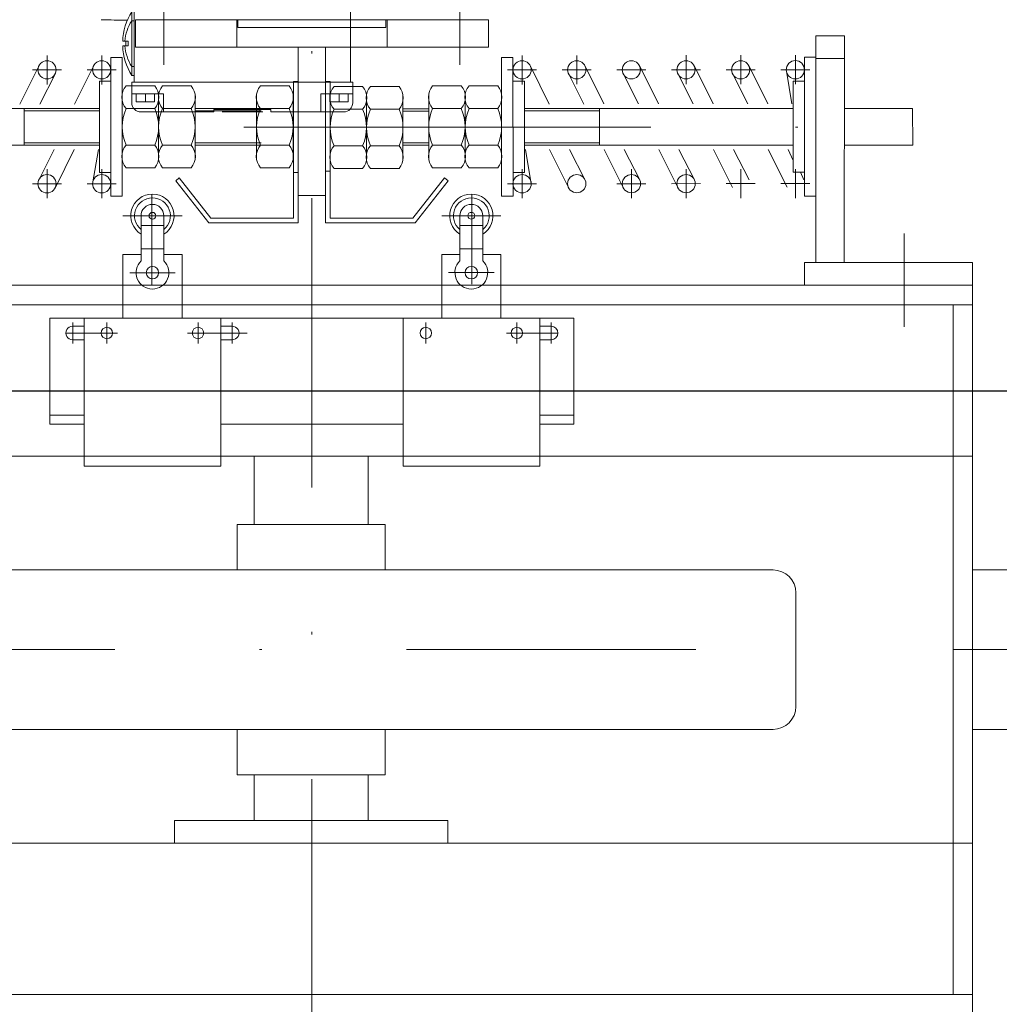
# Model space of a CAD drawing. Units: millimetres. Extents: x 501276 to 514916, y 4114352 to 4124152.
# Drawn here: x 508123 to 508161, y 4121900 to 4121939 of the extents above; entities that cross this region are included whole.
import ezdxf

# ---------------------------------------------------------------- set-up
doc = ezdxf.new("R2010")
doc.units = ezdxf.units.MM
doc.header["$LTSCALE"] = 10
doc.linetypes.add('DASHDOT', pattern=[25.4, 12.7, -6.35, 0, -6.35])
for name, color, linetype, lineweight in [('Boru Eksen', 1, 'DASHDOT', 15), ('Boru Çelik', 8, 'Continuous', 18), ('KL', 1, 'Continuous', 30), ('Mekanik', 252, 'Continuous', 15)]:
    doc.layers.add(name, color=color, linetype=linetype, lineweight=lineweight)

# ---------------------------------------------------------------- blocks, each defined once
blk = doc.blocks.new('köprü2')
at = {"layer": 'Boru Eksen'}
for p, q in [((122308.5374150322, 59080.15187040574, 71065.685468973), (122308.5374143058, 55786.66939213364, 71065.77691539004)), ((122522.0795309544, 56090.07674619617, 71065.77691539002), (122096.0795309544, 56090.07674619617, 71065.77691539002)), ((122286.7288651811, 55860.59894846425, 71065.66849637014), (122031.9296041922, 55860.59685480823, 71065.66849637014)), ((122277.5024517113, 55860.59940616644, 71065.66849637014), (122337.5024517076, 55860.59940616644, 71065.66849637014))]:
    blk.add_line(p, q, dxfattribs=at)
at = {"layer": 'Mekanik'}
for p, q in [((122018.5374142947, 55930.09942532945, 71065.77691539002), (122018.5374142947, 56250.09942533675, 71065.77691539002)), ((122018.5374142947, 56241.59942532564, 71065.77691539002), (122583.5374142984, 56241.59942532564, 71065.77691539002)), ((122027.0374142909, 55938.59942532564, 71065.77691539002), (122027.0374142909, 56241.59942532564, 71065.77691539002)), ((122018.5374142947, 56175.09942532385, 71065.77691539002), (122583.5374142984, 56175.09942532385, 71065.77691539002)), ((122248.8565396116, 56175.09942532385, 71065.86967830428), (122248.8565396116, 56165.09942532945, 71065.88072148393)), ((122368.856539608, 56175.09942532385, 71065.86967830428), (122368.856539608, 56165.09942532945, 71065.88072148393)), ((122368.856539608, 56165.09942532945, 71065.88072148393), (122248.8565396116, 56165.09942532945, 71065.88072148393)), ((122283.8565396154, 56165.09942532945, 71065.9154009724), (122283.8565396154, 56145.09942532564, 71065.9154009724)), ((122333.8565396043, 56165.09942532945, 71065.9154009724), (122333.8565396043, 56145.09942532564, 71065.9154009724)), ((122341.3565396116, 56145.09942532564, 71065.77691539004), (122276.356539608, 56145.09942532564, 71065.77691539004)), ((122276.356539608, 56145.09942532564, 71065.77691539004), (122276.356539608, 56125.09942533675, 71065.77691539004)), ((121918.5374142909, 56125.09942533675, 71065.77691539002), (122018.5374142947, 56125.09942533675, 71065.77691539002)), ((122106.0795309544, 56125.09942533675, 71065.77691539004), (122308.5374143058, 56125.09942533675, 71065.77691539004)), ((122512.0795309544, 56125.09942533675, 71065.77691539004), (122308.5374143058, 56125.09942533675, 71065.77691539004)), ((122096.0795309544, 56115.09942533675, 71065.77691539002), (122096.0795309544, 56065.09942532946, 71065.77691539002)), ((121899.8921152735, 56090.09942533314, 71065.77691539002), (122027.0374142909, 56090.09942533314, 71065.77691539002)), ((121918.5374142909, 56055.09942532945, 71065.77691539002), (122018.5374142947, 56055.09942532945, 71065.77691539002)), ((122106.0795309544, 56055.09942532946, 71065.77691539004), (122308.5374143058, 56055.09942532945, 71065.77691539004)), ((122276.356539608, 56035.09942532564, 71065.77691539004), (122276.356539608, 56055.09942532945, 71065.77691539004)), ((122512.0795309544, 56055.09942532945, 71065.77691539004), (122308.5374143058, 56055.09942532945, 71065.77691539004)), ((122341.3565396116, 56035.09942532564, 71065.77691539004), (122276.356539608, 56035.09942532564, 71065.77691539004)), ((122283.8565396154, 56035.09942532564, 71065.9154009724), (122283.8565396154, 56005.09942532564, 71065.9154009724)), ((122333.8565396043, 56035.09942532564, 71065.9154009724), (122333.8565396043, 56005.09942532564, 71065.9154009724)), ((122018.5374142947, 56005.09942532564, 71065.77691539002), (122583.5374142984, 56005.09942532564, 71065.77691539002)), ((122048.5568639497, 55948.31857837604, 71065.78354261894), (122048.5589286321, 55907.37189627675, 71065.78354261894)), ((122018.5374142947, 55938.59942532564, 71065.77691539002), (122583.5374142984, 55938.59942532564, 71065.77691539002)), ((122018.5374142947, 55930.09942532945, 71065.77691539002), (122018.5381976262, 55920.11489751244, 71065.78048616479)), ((122092.2642700979, 55930.09942532945, 71065.78354261894), (122018.5374142947, 55930.09942532945, 71065.77691539002)), ((122018.5374142947, 55930.09942532945, 71065.77691539002), (122583.5374142984, 55930.09942532945, 71065.77691539002)), ((122092.2642700979, 55930.09942532945, 71065.78354261894), (122092.2647199528, 55920.10452739564, 71065.78711339372)), ((122018.5381976262, 55920.11489751244, 71065.78048616479), (122074.7639946723, 55920.10350039465, 71065.78711339372)), ((122092.2647199528, 55920.10452739564, 71065.78711339372), (122074.7639946425, 55920.10379152045, 71065.78711339372)), ((122074.773033564, 55920.10379189855, 71065.77791867897), (122074.768532482, 55820.53347806675, 71065.79557435881)), ((122087.2731616618, 55920.10431751284, 71065.77791867897), (122087.2686607548, 55820.53834007913, 71065.79557435881)), ((122248.7411053525, 55884.16741635694, 71065.77434790418), (122263.2624276215, 55902.59903660644, 71065.77434790418)), ((122302.5303366379, 55902.59977319505, 71065.77434790418), (122263.2624276215, 55902.59903660644, 71065.77434790418)), ((122302.5303366379, 55902.59977319505, 71065.77434790418), (122302.5374143096, 55890.59939928215, 71065.77434790418)), ((122314.5374142984, 55902.59981829164, 71065.77434790418), (122353.8040439086, 55902.60238389715, 71065.77434790418)), ((122314.5374142984, 55890.59939928215, 71065.77434790418), (122314.5374142984, 55902.59981829164, 71065.79741807397)), ((122368.326916133, 55884.17198491516, 71065.77434790418), (122353.8040439086, 55902.60238389715, 71065.77434790418)), ((122250.3121280232, 55882.92968869813, 71065.77434790418), (122264.232893453, 55900.59903431544, 71065.77434790418)), ((122264.232893453, 55900.59903431544, 71065.77434790418), (122300.5303536551, 55900.59971519974, 71065.77434790418)), ((122264.2382915737, 55900.59679132554, 71065.77434790418), (122300.5357517162, 55900.59916293855, 71065.77434790418)), ((122300.5357517162, 55900.59916293855, 71065.77434790418), (122300.5390095422, 55841.51573399313, 71065.77434790418)), ((122352.8337462702, 55900.60230001104, 71065.77434790418), (122316.536286124, 55900.59992839814, 71065.77434790418)), ((122316.536286124, 55900.59992839814, 71065.77434790418), (122316.5400483208, 55840.59953769714, 71065.77434790418)), ((122366.7559975656, 55882.93412514073, 71065.77434790418), (122352.8337462702, 55900.60230001104, 71065.77434790418)), ((122087.23662771, 55890.93495118295, 71065.77434790418), (122092.2366785304, 55890.93695729465, 71065.77434790418)), ((122092.2366785304, 55890.93695729465, 71065.77434790418), (122092.2625898728, 55829.93633755714, 71065.77434790418)), ((122096.2363751391, 55891.79608217115, 71065.77434790418), (122096.2414767193, 55879.08093039175, 71065.77434790418)), ((122120.2366190897, 55891.80571153804, 71065.77434790418), (122120.2417206736, 55879.09055975685, 71065.77434790418)), ((122144.2368630441, 55891.81534090314, 71065.77434790418), (122144.2419646279, 55879.10018912384, 71065.77434790418)), ((122168.2371069984, 55891.82497027006, 71065.77434790418), (122168.2422085786, 55879.10981848884, 71065.77434790418)), ((122216.2375949333, 55891.84422900205, 71065.77434790418), (122216.2426964873, 55879.12907722074, 71065.77434790418)), ((122225.2380304644, 55890.99032002734, 71065.77434790418), (122220.237979644, 55890.98831391384, 71065.77434790418)), ((122220.237979644, 55890.98831391384, 71065.77434790418), (122220.2638909565, 55829.98769417634, 71065.77434790418)), ((122225.2380304644, 55890.99032002734, 71065.77434790418), (122225.2639418066, 55829.98970028805, 71065.77434790418)), ((122302.5374143096, 55890.59939928215, 71065.77434790418), (122302.5374143096, 55825.59939929516, 71065.77434790418)), ((122314.5374142984, 55890.59939928215, 71065.77434790418), (122302.5374143096, 55890.59939928215, 71065.77434790418)), ((122314.5374142984, 55890.59939928215, 71065.77434790418), (122314.5374142984, 55825.59939929516, 71065.77434790418)), ((122391.8284022147, 55890.99686504205, 71065.77434790418), (122391.8076207982, 55829.99624333765, 71065.77434790418)), ((122391.8284022147, 55890.99686504205, 71065.77434790418), (122396.8284531804, 55890.99527940573, 71065.77434790418)), ((122396.8284531804, 55890.99527940573, 71065.77434790418), (122396.8076717639, 55829.99465770314, 71065.77434790418)), ((122400.8287658887, 55891.85153090625, 71065.77434790418), (122400.8247336382, 55879.13637874695, 71065.77434790418)), ((122424.8290105658, 55891.84391987554, 71065.77434790418), (122424.824978319, 55879.12876771625, 71065.77434790418)), ((122424.8290105658, 55891.84391987554, 71065.77434790418), (122424.824978319, 55879.12876771625, 71065.77434790418)), ((122102.5965017984, 55885.44105706403, 71065.77434790418), (122089.8813500302, 55885.43595549885, 71065.77434790418)), ((122092.2603831337, 55835.43639346445, 71065.77434790418), (122092.2388852694, 55885.43690138723, 71065.77434790418)), ((122092.5842943908, 55883.81246933015, 71065.77434790418), (122094.0858622277, 55880.43759080814, 71065.77434790418)), ((122099.8935574675, 55887.06454323274, 71065.77434790418), (122108.1778912703, 55870.44314153913, 71065.77434790418)), ((122126.5967457787, 55885.45068643105, 71065.77434790418), (122113.8815939846, 55885.44558486393, 71065.77434790418)), ((122116.5845383452, 55883.82209869525, 71065.77434790418), (122123.423505959, 55870.44925838015, 71065.77434790418)), ((122123.8938014219, 55887.07417259965, 71065.77434790418), (122132.1781352246, 55870.45277090605, 71065.77434790418)), ((122150.5969897331, 55885.46031579794, 71065.77434790418), (122137.8818379389, 55885.45521423085, 71065.77434790418)), ((122140.5847822958, 55883.83172806214, 71065.77434790418), (122147.4237499135, 55870.45888774525, 71065.77434790418)), ((122147.8940453725, 55887.08380196664, 71065.77434790418), (122156.1783791751, 55870.46240027294, 71065.77434790418)), ((122174.5972336875, 55885.46994516304, 71065.77434790418), (122161.8820818895, 55885.46484359585, 71065.77434790418)), ((122164.5850262502, 55883.84135742714, 71065.77434790418), (122171.4239938678, 55870.46851711214, 71065.77434790418)), ((122171.8942893269, 55887.09343133164, 71065.77434790418), (122180.1786231296, 55870.47202963804, 71065.77434790418)), ((122188.5852702046, 55883.85098679413, 71065.77434790418), (122195.4242378185, 55870.47814647714, 71065.77434790418)), ((122195.8945332812, 55887.10306069854, 71065.77434790418), (122204.178867084, 55870.48165900493, 71065.77434790418)), ((122222.5977215925, 55885.48920389493, 71065.77434790418), (122209.8825698281, 55885.48410232784, 71065.77434790418)), ((122212.2401050376, 55885.48504821824, 71065.77434790418), (122214.7785629266, 55870.48591180195, 71065.77434790418)), ((122248.7411053525, 55884.16741635694, 71065.77434790418), (122250.3121280232, 55882.92968869813, 71065.77434790418)), ((122368.326916133, 55884.17198491516, 71065.77434790418), (122366.7559975656, 55882.93412514073, 71065.77434790418)), ((122394.4691736894, 55885.49597095743, 71065.77434790418), (122407.1843258337, 55885.49193869573, 71065.77434790418)), ((122404.8267905386, 55885.49268632794, 71065.77434790418), (122402.2895940365, 55870.49333649364, 71065.77434790418)), ((122421.1722261766, 55887.11207339774, 71065.77434790418), (122412.8892901996, 55870.48997508964, 71065.77434790418)), ((122418.4694183702, 55885.48835992855, 71065.77434790418), (122431.1845705146, 55885.48432766505, 71065.77434790418)), ((122428.4817627119, 55883.86061419595, 71065.77434790418), (122421.6439197258, 55870.48719878733, 71065.77434790418)), ((122092.2408913681, 55880.43685056694, 71065.77434790418), (122097.2409422183, 55880.43885668044, 71065.77434790418)), ((122097.2409422183, 55880.43885668044, 71065.77434790418), (122097.2584278555, 55840.43845041144, 71065.77434790418)), ((122220.2421924816, 55880.48820718615, 71065.77434790418), (122215.2421416612, 55880.48620105954, 71065.77434790418)), ((122215.2421416612, 55880.48620105954, 71065.77434790418), (122215.2596273022, 55840.48579479064, 71065.77434790418)), ((122300.537393813, 55879.94141904505, 71065.77434790418), (122302.5374143096, 55879.94150313974, 71065.77434790418)), ((122300.5390480765, 55840.59953660564, 71065.77434790418), (122300.537393813, 55879.94141904505, 71065.77434790418)), ((122314.5374142984, 55880.59934560634, 71065.77434790418), (122316.5374347948, 55880.59949518413, 71065.77434790418)), ((122396.8251233519, 55880.49517235944, 71065.77434790418), (122401.8251743176, 55880.49358672324, 71065.77434790418)), ((122401.8251743176, 55880.49358672324, 71065.77434790418), (122401.8110525878, 55840.49317913175, 71065.77434790418)), ((122097.2429879837, 55875.33994704534, 71065.77434790418), (122099.4232620047, 55870.43962901324, 71065.77434790418)), ((122225.2503841938, 55874.80534592875, 71065.77434790418), (122225.2515880736, 55846.17467438664, 71065.77434790418)), ((122226.9659755761, 55878.49026671104, 71065.77434790418), (122239.534651083, 55878.49079519375, 71065.77434790418)), ((122241.251751964, 55846.17535221436, 71065.77434790418), (122241.2505481102, 55874.80602375654, 71065.77434790418)), ((122241.2505481102, 55874.80601870685, 71065.77434790418), (122241.251751964, 55846.17534716474, 71065.77434790418)), ((122242.9661394926, 55878.49093948913, 71065.77434790418), (122255.5348149994, 55878.49146797185, 71065.77434790418)), ((122257.2519158766, 55846.17602499244, 71065.77434790418), (122257.2507120268, 55874.80669653464, 71065.77434790418)), ((122257.2507120268, 55874.80669148685, 71065.77434790418), (122257.2519158766, 55846.17601994294, 71065.77434790418)), ((122268.5384732084, 55846.47354022464, 71065.77434790412), (122268.5372693287, 55875.10421176675, 71065.77434790412)), ((122282.8215319672, 55878.78965598205, 71065.77434790412), (122270.2528564604, 55878.78912748444, 71065.77434790412)), ((122284.5386370987, 55846.47420795304, 71065.77434790412), (122284.5374332452, 55875.10487949525, 71065.77434790412)), ((122284.5374332452, 55875.10487949525, 71065.77434790412), (122284.5386370987, 55846.47420795304, 71065.77434790412)), ((122298.8216958837, 55878.79032371053, 71065.77434790412), (122286.2530203768, 55878.78979522965, 71065.77434790412)), ((122300.5375971617, 55875.10554723865, 71065.77434790412), (122300.5388010116, 55846.47487568164, 71065.77434790412)), ((122316.8180336141, 55846.17813529675, 71065.77434790418), (122316.8168297345, 55874.80880685385, 71065.77434790418)), ((122331.101092373, 55878.49425106913, 71065.77434790418), (122318.5324168661, 55878.49372257345, 71065.77434790418)), ((122332.8169936509, 55874.80947458414, 71065.77434790418), (122332.8181975009, 55846.17880304015, 71065.77434790418)), ((122332.8169936509, 55874.80940909925, 71065.77434790418), (122332.8181975009, 55846.17873755704, 71065.77434790418)), ((122359.8182856301, 55846.17987790375, 71065.77434790418), (122359.8170817503, 55874.81054946086, 71065.77434790418)), ((122359.8170817503, 55874.81054441114, 71065.77434790418), (122359.8182856301, 55846.17987285413, 71065.77434790418)), ((122374.1013443852, 55878.49599366124, 71065.77434790418), (122361.5326688819, 55878.49546517855, 71065.77434790418)), ((122375.8184495168, 55846.18055068185, 71065.77434790418), (122375.8172456669, 55874.81122223895, 71065.77434790418)), ((122375.8172456669, 55874.81121718926, 71065.77434790418), (122375.8184495168, 55846.18054563225, 71065.77434790418)), ((122390.1015083016, 55878.49666643934, 71065.77434790418), (122377.5328327984, 55878.49613795854, 71065.77434790418)), ((122391.8174095796, 55874.81188996925, 71065.77434790418), (122391.8186134332, 55846.18121841224, 71065.77434790418)), ((122044.7623498971, 55868.49112814714, 71065.77434790418), (122074.764382393, 55868.49238968124, 71065.77434790418)), ((122044.7623498971, 55868.49112814714, 71065.77434790418), (122044.7702061877, 55852.49096453615, 71065.77434790418)), ((122097.2457349794, 55868.49333498855, 71065.77434790418), (122215.2469549114, 55868.48967652064, 71065.77434790418)), ((122182.2466110522, 55868.49690911225, 71065.77434790418), (122182.2544673132, 55852.49674550304, 71065.77434790418)), ((122182.2470122771, 55867.49689889375, 71065.77434790418), (122215.2469969364, 55867.48966628555, 71065.77434790418)), ((122226.9663960683, 55868.49016425625, 71065.77434790418), (122239.5350691015, 55868.49069275384, 71065.77434790418)), ((122242.9665599847, 55868.49083703435, 71065.77434790418), (122255.535233018, 55868.49136553195, 71065.77434790418)), ((122268.5375429066, 55868.59826599676, 71065.77434790412), (122257.2509730877, 55868.59779141514, 71065.77434790412)), ((122268.5375849316, 55867.59825574835, 71065.77434790412), (122257.2510151425, 55867.59778116694, 71065.77434790412)), ((122282.8219524594, 55868.78955354214, 71065.77434790412), (122270.2532794298, 55868.78902504455, 71065.77434790412)), ((122298.8221163758, 55868.79022127064, 71065.77434790412), (122286.2534433426, 55868.78969277484, 71065.77434790412)), ((122316.8170952768, 55868.49355303355, 71065.77434790418), (122316.8170532221, 55869.49356328185, 71065.77434790418)), ((122331.1015128652, 55868.49414862925, 71065.77434790418), (122318.5328398319, 55868.49362013163, 71065.77434790418)), ((122359.8173472927, 55868.49529564055, 71065.77434790418), (122330.8172386968, 55868.49407623384, 71065.77434790418)), ((122359.8173893475, 55867.49528539233, 71065.77434790418), (122330.8172807516, 55867.49406598553, 71065.77434790418)), ((122374.1017648773, 55868.49589122135, 71065.77434790418), (122361.5330918477, 55868.49536273864, 71065.77434790418)), ((122390.1019287938, 55868.49656399945, 71065.77434790418), (122377.5332557344, 55868.49603551676, 71065.77434790418)), ((122519.8225891562, 55868.51064377694, 71065.77434790418), (122401.8213699507, 55868.49706183413, 71065.77434790418)), ((122434.8213959383, 55867.50705937525, 71065.77434790418), (122401.8214120091, 55867.49705158595, 71065.77434790418)), ((122434.8217130834, 55868.50706963845, 71065.77434790418), (122434.8152023526, 55852.50690541654, 71065.77434790418)), ((122224.5128485458, 55860.59587258335, 71065.66849637014), (122330.7142494366, 55860.60033817265, 71065.66849637014)), ((122232.2340576284, 55860.59665706243, 71065.66849637014), (122338.4354584934, 55860.60112263684, 71065.66849637014)), ((122293.642339711, 55860.59927953634, 71065.66849637014), (122328.0378251271, 55860.60056992676, 71065.66849637014)), ((122182.2540661143, 55853.49675573634, 71065.77434790418), (122215.2547691138, 55853.48952315794, 71065.77434790418)), ((122268.5381736169, 55853.59811232846, 71065.77434790412), (122257.2516038278, 55853.59763774695, 71065.77434790412)), ((122300.622454813, 55853.94974742964, 71065.78182021179), (122294.6224548132, 55853.94974742964, 71065.78182021179)), ((122304.6224548132, 55853.94974742964, 71065.78182021179), (122300.622454813, 55853.94974742964, 71065.78182021179)), ((122326.6224548132, 55853.94974742964, 71065.78182021179), (122304.6224548132, 55853.94974742964, 71065.78182021179)), ((122304.6224548132, 55853.94974742964, 71065.78182021179), (122304.6224548132, 55849.94974742964, 71065.78182021179)), ((122326.6224548132, 55852.94974742964, 71065.78182021179), (122326.6224548132, 55853.94974742964, 71065.78182021179)), ((122330.0319098131, 55853.84974742965, 71065.78182021179), (122330.1749848132, 55853.84974742965, 71065.78182021179)), ((122330.1749848132, 55853.84974742965, 71065.78182021179), (122330.1870458132, 55853.84974742965, 71065.78182021179)), ((122347.9871918131, 55853.84974742965, 71065.78182021179), (122330.1870458132, 55853.84974742965, 71065.78182021179)), ((122359.8179780291, 55853.49514197234, 71065.77434790418), (122330.8178694332, 55853.49392256564, 71065.77434790418)), ((122351.6224548132, 55853.94974742964, 71065.78182021179), (122351.6224548132, 55852.94974742964, 71065.78182021179)), ((122373.6224548132, 55853.94974742964, 71065.78182021179), (122351.6224548132, 55853.94974742964, 71065.78182021179)), ((122373.6224548132, 55849.94974742964, 71065.78182021179), (122373.6224548132, 55853.94974742964, 71065.78182021179)), ((122377.622454813, 55853.94974742964, 71065.78182021179), (122373.6224548132, 55853.94974742964, 71065.78182021179)), ((122383.622454813, 55853.94974742964, 71065.78182021179), (122377.622454813, 55853.94974742964, 71065.78182021179)), ((122434.8155194977, 55853.50691567974, 71065.77434790418), (122401.8148171948, 55853.49690786234, 71065.77434790418)), ((122044.7702061877, 55852.49096453615, 71065.77434790418), (122074.7650551545, 55852.49222576484, 71065.77434790418)), ((122097.2535912664, 55852.49317137756, 71065.77434790418), (122215.2548111686, 55852.48951290964, 71065.77434790418)), ((122100.2165713357, 55836.02895052214, 71065.77434790418), (122097.7661449658, 55850.43875737913, 71065.77434790418)), ((122108.3217024066, 55850.44299246605, 71065.77434790418), (122116.6060362094, 55833.82159077234, 71065.77434790418)), ((122117.0763316686, 55850.44650499204, 71065.77434790418), (122123.9152992861, 55837.07366467685, 71065.77434790418)), ((122132.3219463871, 55850.45262183294, 71065.77434790418), (122140.6062801601, 55833.83122013925, 71065.77434790418)), ((122141.0765756229, 55850.45613435894, 71065.77434790418), (122147.9155432405, 55837.08329404195, 71065.77434790418)), ((122156.3221903416, 55850.46225119804, 71065.77434790418), (122164.6065241144, 55833.84084950435, 71065.77434790418)), ((122165.0768195772, 55850.46576372573, 71065.77434790418), (122171.9157872209, 55837.09292340884, 71065.77434790418)), ((122180.3224342958, 55850.47188056493, 71065.77434790418), (122188.6067680986, 55833.85047887125, 71065.77434790418)), ((122189.0770635577, 55850.47539309095, 71065.77434790418), (122195.9160311752, 55837.10255277573, 71065.77434790418)), ((122204.3226782465, 55850.48150992993, 71065.77434790418), (122212.6070120493, 55833.86010823635, 71065.77434790418)), ((122239.5357443662, 55852.49052883734, 71065.77434790418), (122226.9670688333, 55852.49000035455, 71065.77434790418)), ((122255.5359082529, 55852.49120161544, 71065.77434790418), (122242.9672327497, 55852.49067313265, 71065.77434790418)), ((122268.5382156717, 55852.59810208016, 71065.77434790412), (122257.2516458528, 55852.59762749875, 71065.77434790412)), ((122270.2539497176, 55852.78886112804, 71065.77434790412), (122282.8226252245, 55852.78938962573, 71065.77434790412)), ((122286.2541136341, 55852.78952887324, 71065.77434790412), (122298.8227891409, 55852.79005735414, 71065.77434790412)), ((122290.6224548132, 55849.94974742964, 71065.78182021179), (122290.6224548132, 55845.94974742964, 71065.78182021179)), ((122292.6224548132, 55845.94974742964, 71065.78182021179), (122292.6224548132, 55849.44974742964, 71065.78182021179)), ((122292.6224548132, 55849.44974742964, 71065.78182021179), (122296.622454813, 55849.44974742964, 71065.78182021179)), ((122296.622454813, 55849.44974742964, 71065.78182021179), (122300.622454813, 55849.44974742964, 71065.78182021179)), ((122296.622454813, 55845.94974742964, 71065.78182021179), (122296.622454813, 55849.44974742964, 71065.78182021179)), ((122300.622454813, 55845.94974742964, 71065.78182021179), (122300.622454813, 55849.44974742964, 71065.78182021179)), ((122304.6224548132, 55845.94974742964, 71065.78182021179), (122304.6224548132, 55849.94974742964, 71065.78182021179)), ((122318.5335101233, 55852.49345621695, 71065.77434790418), (122331.1021856265, 55852.49398471284, 71065.77434790418)), ((122351.6224548132, 55852.94974742964, 71065.78182021179), (122326.6224548132, 55852.94974742964, 71065.78182021179)), ((122359.8180200577, 55852.49513172403, 71065.77434790418), (122330.817911488, 55852.49391231734, 71065.77434790418)), ((122361.5337621393, 55852.49519882214, 71065.77434790418), (122374.1024376423, 55852.49572730483, 71065.77434790418)), ((122373.6224548132, 55849.94974742964, 71065.78182021179), (122373.6224548132, 55845.94974742964, 71065.78182021179)), ((122377.533926052, 55852.49587160205, 71065.77434790418), (122390.1026015589, 55852.49640008295, 71065.77434790418)), ((122377.622454813, 55845.94974742964, 71065.78182021179), (122377.622454813, 55849.44974742964, 71065.78182021179)), ((122377.622454813, 55849.44974742964, 71065.78182021179), (122381.622454813, 55849.44974742964, 71065.78182021179)), ((122381.622454813, 55849.44974742964, 71065.78182021179), (122385.622454813, 55849.44974742964, 71065.78182021179)), ((122381.622454813, 55845.94974742964, 71065.78182021179), (122381.622454813, 55849.44974742964, 71065.78182021179)), ((122385.622454813, 55845.94974742964, 71065.78182021179), (122385.622454813, 55849.44974742964, 71065.78182021179)), ((122387.622454813, 55845.94974742964, 71065.78182021179), (122387.622454813, 55849.94974742964, 71065.78182021179)), ((122519.8160784291, 55852.51047955695, 71065.77434790418), (122401.8148592236, 55852.49689761414, 71065.77434790418)), ((122412.7471610056, 55850.48981399505, 71065.77434790418), (122404.4642250286, 55833.86771567214, 71065.77434790418)), ((122427.9927761601, 55850.48497925185, 71065.77434790418), (122421.1549331741, 55837.11156384514, 71065.77434790418)), ((122436.7474056864, 55850.48220296625, 71065.77434790418), (122428.4644697094, 55833.86010464323, 71065.77434790418)), ((122290.6224548132, 55840.94974742964, 71065.78182021179), (122290.6224548132, 55845.94974742964, 71065.78182021179)), ((122290.6224548132, 55845.94974742964, 71065.78182021179), (122294.6224548132, 55845.94974742964, 71065.78182021179)), ((122294.6224548132, 55845.94974742964, 71065.78182021179), (122304.6224548132, 55845.94974742964, 71065.78182021179)), ((122373.6224548132, 55845.94974742964, 71065.78182021179), (122383.622454813, 55845.94974742964, 71065.78182021179)), ((122383.622454813, 55845.94974742964, 71065.78182021179), (122387.622454813, 55845.94974742964, 71065.78182021179)), ((122387.622454813, 55840.94974742964, 71065.78182021179), (122387.622454813, 55845.94974742964, 71065.78182021179)), ((122092.2583770351, 55840.43644428483, 71065.77434790418), (122097.2584278555, 55840.43845041144, 71065.77434790418)), ((122096.2629745834, 55829.08042246904, 71065.77434790418), (122096.2578730033, 55841.79557424835, 71065.77434790418)), ((122120.2632185379, 55829.09005183393, 71065.77434790418), (122120.2581169838, 55841.80520361525, 71065.77434790418)), ((122144.2634624923, 55829.09968120095, 71065.77434790418), (122144.2583609382, 55841.81483298035, 71065.77434790418)), ((122192.2639503973, 55829.11893993284, 71065.77434790418), (122192.2588488432, 55841.83409171413, 71065.77434790418)), ((122220.2596781189, 55840.48780090404, 71065.77434790418), (122215.2596273022, 55840.48579479064, 71065.77434790418)), ((122216.2590927975, 55841.84372107925, 71065.77434790418), (122216.2641943776, 55829.12856929805, 71065.77434790418)), ((122239.5361563312, 55842.49042639743, 71065.77434790418), (122226.9674893254, 55842.48989789974, 71065.77434790418)), ((122255.5363202477, 55842.49109917555, 71065.77434790418), (122242.9676532419, 55842.49057067983, 71065.77434790418)), ((122270.2543787369, 55842.78875868814, 71065.77434790412), (122282.8230457166, 55842.78928718573, 71065.77434790412)), ((122286.2545426534, 55842.78942641846, 71065.77434790412), (122298.8232096331, 55842.78995491425, 71065.77434790412)), ((122290.6224548132, 55840.94974742964, 71065.78182021179), (122294.6224548132, 55840.94974742964, 71065.78182021179)), ((122291.622454813, 55808.94974742964, 71065.78182021179), (122291.622454813, 55840.94974742964, 71065.78182021179)), ((122294.6224548132, 55840.94974742964, 71065.78182021179), (122383.622454813, 55840.94974742964, 71065.78182021179)), ((122302.5374143096, 55840.59945256874, 71065.77434790418), (122300.5390480765, 55840.59953660564, 71065.77434790418)), ((122314.5400273287, 55840.59945360255, 71065.77434790418), (122316.5400483208, 55840.59953769714, 71065.77434790418)), ((122318.5339391427, 55842.49335377704, 71065.77434790418), (122331.1026061187, 55842.49388227284, 71065.77434790418)), ((122361.5341911586, 55842.49509638223, 71065.77434790418), (122374.1028581346, 55842.49562486494, 71065.77434790418)), ((122377.5343550452, 55842.49576916214, 71065.77434790418), (122390.1030220509, 55842.49629764304, 71065.77434790418)), ((122383.622454813, 55840.94974742964, 71065.78182021179), (122387.622454813, 55840.94974742964, 71065.78182021179)), ((122386.6224548132, 55808.94974742964, 71065.78182021179), (122386.6224548132, 55840.94974742964, 71065.78182021179)), ((122396.8110015923, 55840.49476475125, 71065.77434790418), (122401.8110525878, 55840.49317913175, 71065.77434790418)), ((122400.8114728862, 55841.85102135365, 71065.77434790418), (122400.8074406097, 55829.13586919426, 71065.77434790418)), ((122424.8076852904, 55829.12825816355, 71065.77434790418), (122424.811717567, 55841.84341032285, 71065.77434790418)), ((122386.6224548132, 55837.94974742964, 71065.78182021179), (122387.622454813, 55837.94974742964, 71065.78182021179)), ((122387.622454813, 55833.94974742964, 71065.78182021179), (122387.622454813, 55837.94974742964, 71065.78182021179)), ((122102.6179996923, 55835.44054914135, 71065.77434790418), (122089.9028479243, 55835.43544757414, 71065.77434790418)), ((122126.6182436431, 55835.45017850814, 71065.77434790418), (122113.9030918786, 55835.44507694105, 71065.77434790418)), ((122150.6184875975, 55835.45980787324, 71065.77434790418), (122137.903335833, 55835.45470630794, 71065.77434790418)), ((122174.6187315518, 55835.46943724016, 71065.77434790418), (122161.9035797837, 55835.46433567304, 71065.77434790418)), ((122198.6189755025, 55835.47906660705, 71065.77434790418), (122185.903823738, 55835.47396503994, 71065.77434790418)), ((122222.6192194568, 55835.48869597215, 71065.77434790418), (122209.9040676923, 55835.48359440506, 71065.77434790418)), ((122243.5374143021, 55803.33091241535, 71065.78182021179), (122243.5374143021, 55833.34625401766, 71065.88562630568)), ((122373.5374143058, 55803.33091241535, 71065.78182021179), (122373.5374143058, 55833.34625401766, 71065.88562630568)), ((122386.6224548132, 55833.94974742964, 71065.78182021179), (122387.622454813, 55833.94974742964, 71065.78182021179)), ((122387.622454813, 55823.94974742964, 71065.78182021179), (122387.622454813, 55833.94974742964, 71065.78182021179)), ((122394.4518806608, 55835.49546140475, 71065.77434790418), (122407.167032835, 55835.49142914313, 71065.77434790418)), ((122418.4521253416, 55835.48785037595, 71065.77434790418), (122431.1672775159, 55835.48381811233, 71065.77434790418)), ((122074.7652373771, 55830.53357998336, 71065.79557435881), (122087.2653656462, 55830.53844199564, 71065.79557435881)), ((122087.2625390561, 55829.93433144364, 71065.77434790418), (122092.2625898728, 55829.93633755714, 71065.77434790418)), ((122225.2639418066, 55829.98970028805, 71065.77434790418), (122220.2638909565, 55829.98769417634, 71065.77434790418)), ((122391.8076207982, 55829.99624333765, 71065.77434790418), (122396.8076717639, 55829.99465770314, 71065.77434790418)), ((122231.0374142909, 55813.44974743994, 71065.78182021179), (122231.0374142909, 55825.44974744185, 71065.86490081986)), ((122231.0374142909, 55825.44974744185, 71065.78182021179), (122386.0374142909, 55825.44974744185, 71065.78182021179)), ((122275.5374143095, 55825.44974744185, 71065.78182021179), (122275.5374143095, 55813.44974743994, 71065.78182021179)), ((122341.5374143021, 55825.44974744185, 71065.78182021179), (122341.5374143021, 55813.44974743994, 71065.78182021179)), ((122386.0374142909, 55813.44974743994, 71065.78182021179), (122386.0374142909, 55825.44974744185, 71065.86490081986)), ((122387.622454813, 55813.94974742964, 71065.78182021179), (122387.622454813, 55823.94974742964, 71065.78182021179)), ((122390.594910813, 55824.94974742964, 71065.78182021179), (122389.1898188131, 55824.94974742964, 71065.78182021179)), ((122389.1898188131, 55822.94974742964, 71065.78182021179), (122390.594910813, 55822.94974742964, 71065.78182021179)), ((122391.603579813, 55824.94974742964, 71065.78182021179), (122390.594910813, 55824.94974742964, 71065.78182021179)), ((122390.594910813, 55822.94974742964, 71065.78182021179), (122391.603579813, 55822.94974742964, 71065.78182021179)), ((122074.768532482, 55820.53347806675, 71065.79557435881), (122087.2686607548, 55820.53834007913, 71065.79557435881)), ((122291.5729138131, 55816.94974742964, 71065.78182021179), (122276.0354548132, 55816.94974742964, 71065.78182021179)), ((122276.0354548132, 55813.44974742964, 71065.78182021179), (122276.0354548132, 55816.94974742964, 71065.78182021179)), ((122276.0354548292, 55816.94974743064, 71065.78182021179), (122291.5729138264, 55816.94974743064, 71065.78182021179)), ((122276.0354548292, 55813.44974743994, 71065.78182021179), (122276.0354548292, 55816.94974743064, 71065.78182021179)), ((122341.0393737787, 55816.94974743064, 71065.78182021179), (122291.5729138264, 55816.94974743064, 71065.78182021179)), ((122341.0393737787, 55813.44974743994, 71065.78182021179), (122341.0393737787, 55816.94974743064, 71065.78182021179)), ((122231.035454818, 55813.44974743994, 71065.78182021179), (122386.0374142909, 55813.44974743994, 71065.78182021179)), ((122387.622454813, 55813.94974742964, 71065.78182021179), (122386.6224548132, 55813.94974742964, 71065.78182021179)), ((122387.622454813, 55809.94974742964, 71065.78182021179), (122387.622454813, 55813.94974742964, 71065.78182021179))]:
    blk.add_line(p, q, dxfattribs=at)
for points, elevation in [([(122341.3565396116, 56145.09942532564), (122341.3565396116, 56125.09942533675)], 71065.77691539002), ([(122341.3565396116, 56035.09942532564), (122341.3565396116, 56055.09942532945)], 71065.77691539002), ([(122208.5291819619, 56009.54311035614), (122268.5297966869, 56009.54423587264)], 71065.77434790418), ([(122208.5291819619, 56009.54311035614), (122208.5304012643, 55944.54244442884)], 71065.77434790418), ([(122268.5297966869, 56009.54423587264), (122268.531015993, 55944.54356993224)], 71065.77434790418), ([(122408.5316003533, 56009.55152011145), (122348.5309857698, 56009.54759978184)], 71065.77434790418), ([(122348.5309857698, 56009.54759978184), (122348.5352328055, 55944.54693396993)], 71065.77434790418), ([(122408.5316003533, 56009.55152011145), (122408.5358473891, 55944.55085429964)], 71065.77434790418), ([(122193.5293744401, 55991.09053929005), (122208.5295280935, 55991.09082066685)], 71065.77434790418), ([(122193.5293744401, 55991.09053929005), (122193.5302475812, 55944.54216305215)], 71065.77434790418), ([(122268.5301428223, 55991.09194617016), (122283.5302965016, 55991.09222754506)], 71065.77434790418), ([(122348.5321913966, 55991.09531010734), (122283.5302965016, 55991.09222754506)], 71065.77434790418), ([(122423.5329596334, 55991.10021052185), (122408.5328060099, 55991.09923045195)], 71065.77434790418), ([(122423.5329596334, 55991.10021052185), (122423.5360010425, 55944.55183438634)], 71065.77434790418), ([(122193.5294494676, 55987.09049829704), (122208.5296031507, 55987.09077967374)], 71065.77434790418), ([(122423.5332210147, 55987.10016955854), (122408.5330673614, 55987.09918947185)], 71065.77434790418), ([(122203.5301421182, 55955.62750178255), (122203.5303141223, 55946.45733267114)], 71065.77434790418), ([(122203.5301718347, 55954.04244796414), (122208.5302230613, 55954.04254175215)], 71065.77434790418), ([(122218.5302957715, 55955.62778315935), (122218.5304678055, 55946.45761404606)], 71065.77434790418), ([(122258.5307055907, 55955.62853349974), (122258.5308775948, 55946.45836438653)], 71065.77434790418), ([(122343.5344573008, 55955.63175840724), (122343.5350564616, 55946.46158930894)], 71065.77434790418), ([(122343.5345608527, 55954.04670458894), (122348.5346120791, 55954.04703128015)], 71065.77434790418), ([(122358.5346109541, 55955.63273847893), (122358.5352101148, 55946.46256938064)], 71065.77434790418), ([(122398.5350206839, 55955.63535204585), (122398.5356198447, 55946.46518294935)], 71065.77434790418), ([(122413.5352778891, 55954.05127829913), (122408.5352266626, 55954.05095160984)], 71065.77434790418), ([(122413.5351743112, 55955.63633213243), (122413.5357734682, 55946.46616303404)], 71065.77434790418), ([(122200.8547752993, 55951.04236704524), (122223.1154663385, 55951.04278461124)], 71065.77434790418), ([(122363.1199950846, 55951.04795352425), (122336.9733673231, 55951.04624514515)], 71065.77434790418), ([(122416.2109266976, 55951.05142238045), (122393.9502357179, 55951.04996791715)], 71065.77434790418), ([(122193.5302475812, 55944.54216305215), (122208.5304012643, 55944.54244442884)], 71065.77434790418), ([(122203.5302843797, 55948.04238648954), (122208.5303356061, 55948.04248029034)], 71065.77434790418), ([(122208.5304012643, 55944.54244442884), (122268.531015993, 55944.54356993224)], 71065.77434790418), ([(122225.5305754439, 55944.54276331935), (122225.5311006802, 55916.54247645153)], 71065.77434790418), ([(122251.5308418134, 55944.54325104174), (122251.5313670532, 55916.54296417395)], 71065.77434790418), ([(122283.5311696464, 55944.54385130714), (122268.531015993, 55944.54356993224)], 71065.77434790418), ([(122283.5333378809, 55944.54385139474), (122348.5352328055, 55944.54693396993)], 71065.77434790418), ([(122343.5349528798, 55948.04664312724), (122348.5350041064, 55948.04696981845)], 71065.77434790418), ([(122408.5358473891, 55944.55085429964), (122348.5352328055, 55944.54693396993)], 71065.77434790418), ([(122365.5354069257, 55944.54804473234), (122365.5372364233, 55916.54775792404)], 71065.77434790418), ([(122391.535673269, 55944.54974353734), (122391.5375027368, 55916.54945672913)], 71065.77434790418), ([(122413.5356699201, 55948.05121685243), (122408.5356186898, 55948.05089014814)], 71065.77434790418), ([(122423.5360010425, 55944.55183438634), (122408.5358473891, 55944.55085429964)], 71065.77434790418), ([(122238.2893939587, 55890.04553565054), (122238.2886507632, 55929.66526378744)], 71065.77434790418), ([(122378.7814377928, 55890.05144308743), (122378.7788491258, 55929.67117115154)], 71065.77434790418), ([(122228.5644921148, 55924.54261532285), (122248.4976754719, 55924.54298923395)], 71065.77434790418), ([(122388.503438537, 55924.54934047586), (122368.5702552097, 55924.54803806404)], 71065.77434790418), ([(122233.5311294952, 55919.37541496054), (122233.5315015287, 55899.54245236194)], 71065.77434790418), ([(122243.5312319519, 55919.37560254935), (122243.5316039854, 55899.54263993585)], 71065.77434790418), ([(122373.5371332811, 55919.38106906465), (122373.5384291271, 55899.54810649384)], 71065.77434790418), ([(122383.5372357043, 55919.38172246005), (122383.5385315539, 55899.54875988935)], 71065.77434790418), ([(122225.5311006802, 55916.54247645153), (122233.5311826402, 55916.54262652484)], 71065.77434790418), ([(122233.5312283309, 55914.10633974205), (122243.5313307876, 55914.10652732904)], 71065.77434790418), ([(122243.5312850932, 55916.54281409884), (122251.5313670532, 55916.54296417395)], 71065.77434790418), ([(122373.5373183797, 55916.54828062883), (122365.5372364233, 55916.54775792404)], 71065.77434790418), ([(122383.5375799732, 55914.11264725454), (122373.5374775501, 55914.11199385904)], 71065.77434790418), ([(122391.5375027368, 55916.54945672913), (122383.5374208065, 55916.54893402435)], 71065.77434790418), ([(122233.5314209991, 55903.83566686185), (122243.5315234559, 55903.83585445074)], 71065.77434790418), ([(122383.5382510507, 55903.84197438935), (122373.5381486239, 55903.84132099384)], 71065.77434790418), ([(122225.5314195724, 55899.54230228663), (122251.5316859419, 55899.54279000913)], 71065.77434790418), ([(122391.5386135103, 55899.54928259413), (122365.5383471707, 55899.54758378904)], 71065.77434790418)]:
    blk.add_lwpolyline(points, dxfattribs=dict(at, elevation=elevation))
for centre, radius in [((122218.5303818033, 55951.04269860913, 71065.77434790414), 2.500025613355853), ((122258.5307915927, 55951.04344893663, 71065.77434790417), 2.500025613355853), ((122358.5349105196, 55951.04765393074, 71065.77434790417), 2.500025613355853), ((122398.5353202494, 55951.05026749756, 71065.77434790414), 2.500025613355853), ((122238.5310838083, 55924.54280227095, 71065.77434790414), 2.721348549042109), ((122378.5368468733, 55924.54868927645, 71065.77434790414), 2.721348549042109), ((122238.5315527552, 55899.54254614795, 71065.77434790414), 1.492374402551464), ((122378.5384803573, 55899.54843318314, 71065.77434790414), 1.492374402551465)]:
    blk.add_circle(centre, radius, dxfattribs=at)
for centre, radius, start, end in [((122106.0795309544, 56115.09942533675, 71065.77691539004), 10, 90, 180), ((122106.0795309544, 56065.09942532946, 71065.77691539002), 10, 180, 270), ((122343.5347568662, 55951.04667385903, 71065.77434790418), 3.000030736006038, 90.00374360400835, 270.0037436040084), ((122238.5310838083, 55924.54280227095, 71065.77434790414), 7.190370960604027, 314.0587035247853, 225.9434460105561), ((122378.5368468733, 55924.54868927645, 71065.77434790414), 7.190370960604027, 314.0613723690947, 225.9461148420448), ((122238.5315527552, 55899.54254614795, 71065.77434790414), 9.500097330672077, 121.757938628023, 58.24421090622859), ((122238.5315527552, 55899.54254614795, 71065.77434790414), 7.862578588086892, 129.4900851167068, 50.51206441244037), ((122378.5384803573, 55899.54843318314, 71065.77434790414), 9.50009733067208, 121.7606074643938, 58.24687974092185), ((122378.5384803573, 55899.54843318314, 71065.77434790414), 7.862578588086892, 129.4927539553844, 50.51473325620199), ((122238.5315527552, 55899.54254614795, 71065.77434790414), 5.000051226676731, 180.001074762616, 0.001074762615980191), ((122378.5384803573, 55899.54843318314, 71065.77434790414), 5.000051226676732, 180.0037436056759, 0.003743605675874493), ((122294.6224548132, 55849.94974742964, 71065.78182021179), 4, 90, 180), ((122383.622454813, 55849.94974742964, 71065.78182021179), 4, 0, 90), ((122365.1224548132, 55823.94974742964, 71065.78182021179), 26.5, 2.162617998976069, 31.89079200128819), ((122372.4557878131, 55823.94974742964, 71065.78182021179), 18.166667, 3.155490999920453, 33.39848799809659), ((122365.1224548132, 55823.94974742964, 71065.78182021179), 26.5, 328.1092079987118, 357.8373820010239), ((122372.4557878131, 55823.94974742964, 71065.78182021179), 18.166667, 326.6015120019034, 356.8445090000795), ((122372.4557878131, 55823.94974742964, 71065.78182021179), 16.763883, 356.5801590006113, 3.419840999388793), ((122365.1224548132, 55823.94974742964, 71065.78182021179), 25.099801, 357.7166769995301, 2.283323000469828), ((122388.145095813, 55453.68060142975, 71065.78182021179), 360, 87.94799699773169, 89.77629300048197)]:
    blk.add_arc(centre, radius, start, end, dxfattribs=at)
at = {"layer": 'Mekanik', "extrusion": (0, 0, -1)}
for centre, start, end in [((-122203.5302281202, 55951.04241723425, -71065.77434790418), 269.9989252323815, 89.99892523238144), ((-122413.5354739027, 55951.05124758426, -71065.77434790418), 89.9962563926566, 269.9962563959916)]:
    blk.add_arc(centre, 3.000030736006038, start, end, dxfattribs=at)
for centre, major_axis, ratio, start_param, end_param in [((122096.2389259162, 55885.43850628893, 71065.77434790418), (2.828456104907672, 2.828456104907672), 0.999999994855174, 2.5724129e-09, 6.283185309751999), ((122120.2391698667, 55885.44813565403, 71065.77434790418), (2.828456104907672, 2.828456104907672), 0.999999994855174, 2.5724129e-09, 6.283185309751999), ((122168.2396578016, 55885.46739437294, 71065.77434790418), (-2.82845611218363, 2.82845611218363), 0.9999999948551735, 1.57079632165007, 7.853981628829656), ((122192.2399017559, 55885.47702373804, 71065.77434790418), (-2.82845611218363, 2.82845611218363), 0.9999999974275867, 4.712388982957103, 10.99557429013669), ((122216.2401457102, 55885.48665310483, 71065.77434790418), (-2.82845611218363, 2.82845611218363), 0.9999999974275867, 4.712388982957103, 10.99557429013669), ((122232.88983797, 55873.49046455364, 71065.77434790418), (-5.481339586083147, 5.481339586083147), 0.9999999980104712, 4.796696481767262, 6.198793710219749), ((122233.6112049306, 55873.49049994395, 71065.77434790418), (-5.481339578724982, 5.481339578724982), 0.9999999992386998, 1.655103828280231, 3.057201055298834), ((122248.8900018865, 55873.49113733374, 71065.77434790418), (-5.481339586083147, 5.481339586083147), 0.9999999980104712, 4.796696481767262, 6.198793710219749), ((122249.6113688173, 55873.49117272394, 71065.77434790418), (-5.481339593478733, 5.481339593478733), 0.9999999992384926, 1.655103830703073, 3.057201052876183), ((122276.1767231048, 55873.78933039164, 71065.77434790412), (-5.481339578724982, 5.481339578724982), 0.9999999992386998, 4.796696481870024, 6.198793708888629), ((122276.8980900654, 55873.78935568455, 71065.77434790412), (-5.481339578724982, 5.481339578724982), 0.9999999992386998, 1.655103828280231, 3.057201055298834), ((122292.1768870213, 55873.78999812204, 71065.77434790412), (-5.481339578724982, 5.481339578724982), 0.9999999992386998, 4.796696481870024, 6.198793708888629), ((122292.8982539819, 55873.79002341304, 71065.77434790412), (-5.481339578724982, 5.481339578724982), 0.9999999992386998, 1.655103828280231, 3.057201055298834), ((122324.4562835107, 55873.49392548064, 71065.77434790418), (-5.481339578724982, 5.481339578724982), 0.9999999992386998, 4.796696481870024, 6.198793708888629), ((122325.1776504675, 55873.49395077163, 71065.77434790418), (-5.481339578724982, 5.481339578724982), 0.9999999992386998, 1.655103828280231, 3.057201055298834), ((122367.4565355229, 55873.49566808574, 71065.77434790418), (5.481339581910817, 5.481339581910817), 0.9999999995329504, 3.225900153744027, 4.627997382196615), ((122368.1779024834, 55873.49569336374, 71065.77434790418), (-5.481339578724982, 5.481339578724982), 0.9999999992386998, 1.655103828280231, 3.057201055298834), ((122383.4566994393, 55873.49634086573, 71065.77434790418), (5.481339581910817, 5.481339581910817), 0.9999999995329504, 3.225900153744027, 4.627997382196615), ((122384.17806637, 55873.49636614184, 71065.77434790418), (-5.481339593478733, 5.481339593478733), 0.9999999992384926, 1.655103830703073, 3.057201052876183), ((122244.7600171501, 55860.49083048524, 71065.77434790418), (13.79496815043304, 13.79496815043303), 0.9999999989118519, 3.504417194235476, 4.349480343994235), ((122221.7421190077, 55860.48986767285, 71065.77434790418), (13.79496815390679, 13.79496815390679), 0.9999999993207298, 0.362824540510269, 1.207887690948836), ((122260.7601810666, 55860.49150326336, 71065.77434790418), (13.79496815043304, 13.79496815043303), 0.9999999989118519, 3.504417194235476, 4.349480343994235), ((122237.7422829241, 55860.49054043595, 71065.77434790418), (13.794968159548, 13.794968159548), 0.9999999985028977, 0.3628245401013403, 1.207887690539933), ((122288.0469022848, 55860.78969630835, 71065.77434790412), (13.79496815390679, 13.79496815390679), 0.9999999993207298, 3.504417194100061, 4.349480344538629), ((122265.0290041426, 55860.78872341153, 71065.77434790412), (13.79496815390679, 13.79496815390679), 0.9999999993207298, 0.362824540510269, 1.207887690948836), ((122304.0470662014, 55860.79036405175, 71065.77434790412), (13.794968159548, 13.794968159548), 0.9999999985028977, 3.504417193691132, 4.349480344129726), ((122281.0291680591, 55860.78939113993, 71065.77434790412), (13.79496815390679, 13.79496815390679), 0.9999999993207298, 0.362824540510269, 1.207887690948836), ((122336.3264626907, 55860.49429139544, 71065.77434790418), (13.79496815390679, 13.79496815390679), 0.9999999993207298, 3.504417194100061, 4.349480344538629), ((122313.3085645446, 55860.49331848374, 71065.77434790418), (13.794968159548, 13.794968159548), 0.9999999985028977, 0.3628245401013403, 1.207887690539933), ((122379.3267147029, 55860.49603400244, 71065.77434790418), (13.79496815043304, 13.79496815043303), 0.9999999989118519, 3.504417194235476, 4.349480343994235), ((122356.3088165605, 55860.49506109074, 71065.77434790418), (13.79496815390679, 13.79496815390679), 0.9999999993207298, 0.362824540510269, 1.207887690948836), ((122395.3268786194, 55860.49670678054, 71065.77434790418), (13.79496815043304, 13.79496815043303), 0.9999999989118519, 3.504417194235476, 4.349480343994235), ((122372.3089804771, 55860.49573386884, 71065.77434790418), (13.79496815390679, 13.79496815390679), 0.9999999993207298, 0.362824540510269, 1.207887690948836), ((122232.890931257, 55847.49019821214, 71065.77434790418), (5.481339596665347, 5.481339596665347), 0.9999999995331568, 3.225900156166152, 4.627997379774682), ((122233.6122981877, 55847.49023358765, 71065.77434790418), (-5.481339578724982, 5.481339578724982), 0.9999999992386998, 1.655103828280231, 3.057201055298834), ((122248.8910951437, 55847.49087099214, 71065.77434790418), (5.481339581910817, 5.481339581910817), 0.9999999995329504, 3.225900153744027, 4.627997382196615), ((122249.6124621043, 55847.49090636756, 71065.77434790418), (-5.481339578724982, 5.481339578724982), 0.9999999992386998, 1.655103828280231, 3.057201055298834), ((122276.1778163919, 55847.78906403534, 71065.77434790412), (-5.481339593478733, 5.481339593478733), 0.9999999992384926, 4.796696484292866, 6.198793706465977), ((122276.8991833227, 55847.78908932814, 71065.77434790412), (-5.481339574575764, 5.481339574575765), 0.9999999992393136, 1.655103828280283, 3.057201055298105), ((122292.1779803084, 55847.78973176563, 71065.77434790412), (-5.481339593478733, 5.481339593478733), 0.9999999992384926, 4.796696484292866, 6.198793706465977), ((122292.8993472392, 55847.78975705664, 71065.77434790412), (-5.481339578724982, 5.481339578724982), 0.9999999992386998, 1.655103828280231, 3.057201055298834), ((122324.4573767939, 55847.49365912426, 71065.77434790418), (-5.481339593478733, 5.481339593478733), 0.9999999992384926, 4.796696484292866, 6.198793706465977), ((122325.1787437247, 55847.49368441525, 71065.77434790418), (-5.481339578724982, 5.481339578724982), 0.9999999992386998, 1.655103828280231, 3.057201055298834), ((122367.4576288098, 55847.49540172945, 71065.77434790418), (5.481339596665347, 5.481339596665347), 0.9999999995331568, 3.225900156166152, 4.627997379774682), ((122368.1789957405, 55847.49542700734, 71065.77434790418), (-5.481339578724982, 5.481339578724982), 0.9999999992386998, 1.655103828280231, 3.057201055298834), ((122383.4577926965, 55847.49607450936, 71065.77434790418), (5.481339581908742, 5.481339581908742), 0.99999999953295, 3.225900153744027, 4.627997382196615), ((122384.1791596571, 55847.49609978545, 71065.77434790418), (-5.481339578724982, 5.481339578724982), 0.9999999992386998, 1.655103828280231, 3.057201055298834), ((122144.2609117152, 55835.45725708314, 71065.77434790418), (-2.82845611218363, 2.82845611218363), 0.9999999974275867, 4.712388982957103, 10.99557429013669), ((122168.2611556695, 55835.46688645014, 71065.77434790418), (-2.82845611218363, 2.82845611218363), 0.9999999974275867, 4.712388982957103, 10.99557429013669), ((122192.2613996202, 55835.47651581516, 71065.77434790418), (-2.82845611218363, 2.82845611218363), 0.9999999974275867, 4.712388982957103, 10.99557429013669), ((122216.2616435745, 55835.48614518205, 71065.77434790418), (-2.828456097631715, 2.828456097631716), 0.9999999974275867, 4.712388977812276, 10.99557428499186), ((122400.8094567479, 55835.49344528135, 71065.77434790418), (2.828456097631716, 2.828456097631715), 0.9999999974275867, 3.141592648444966, 9.424777955624553), ((122424.8097014287, 55835.48583425074, 71065.77434790418), (2.828456097631716, 2.828456097631715), 0.9999999974275867, 3.141592648444966, 9.424777955624553)]:
    blk.add_ellipse(centre, major_axis=major_axis, ratio=ratio, start_param=start_param, end_param=end_param, dxfattribs=at)
blk.add_ellipse((122144.2394138212, 55885.45776500595, 71065.77434790418), major_axis=(2.82845611218363, 2.82845611218363), ratio=0.9999999948551735, dxfattribs=at)
at = {"layer": 'Mekanik', "extrusion": (0, 0, -0.9999999999999998)}
for centre in [(122400.8267497765, 55885.49395483403, 71065.77434790418), (122424.8269944573, 55885.48634380335, 71065.77434790418), (122096.2604238065, 55835.43799836615, 71065.77434790418), (122120.2606677608, 55835.44762773115, 71065.77434790418)]:
    blk.add_ellipse(centre, major_axis=(2.82845611218363, 2.828456112183629), ratio=0.9999999974275872, start_param=3.141592653589793, end_param=9.42477796076938, dxfattribs=at)

msp = doc.modelspace()

# ---------------------------------------------------------------- linework, layer by layer
at = {"layer": 'KL', "color": 9, "ltscale": 10, "true_color": 0xc7c8ca, "elevation": -5.514756056543398e-09}
msp.add_lwpolyline([(507689.2454449727, 4121924.680399735), (508466.4711567202, 4121924.680399735), (508466.4711567202, 4121372.737502948), (507689.2454449727, 4121372.737502948), (507689.2454449727, 4121445.954417831), (507542.8116152278, 4121445.954417831), (507542.8116152278, 4121851.463484764), (507689.2454449727, 4121851.463484764)], dxfattribs=at)

# ---------------------------------------------------------------- block references
at = {"layer": 'Boru Çelik', "color": 9, "true_color": 0xc7c8ca, "xscale": 0.09011312600341626, "yscale": 0.09011312597431242, "zscale": 0.090113126, "rotation": 180}
msp.add_blockref('köprü2', (519155.844312079, 4126968.897181408, -6403.961607211829), dxfattribs=at)

doc.saveas('drawing.dxf')
